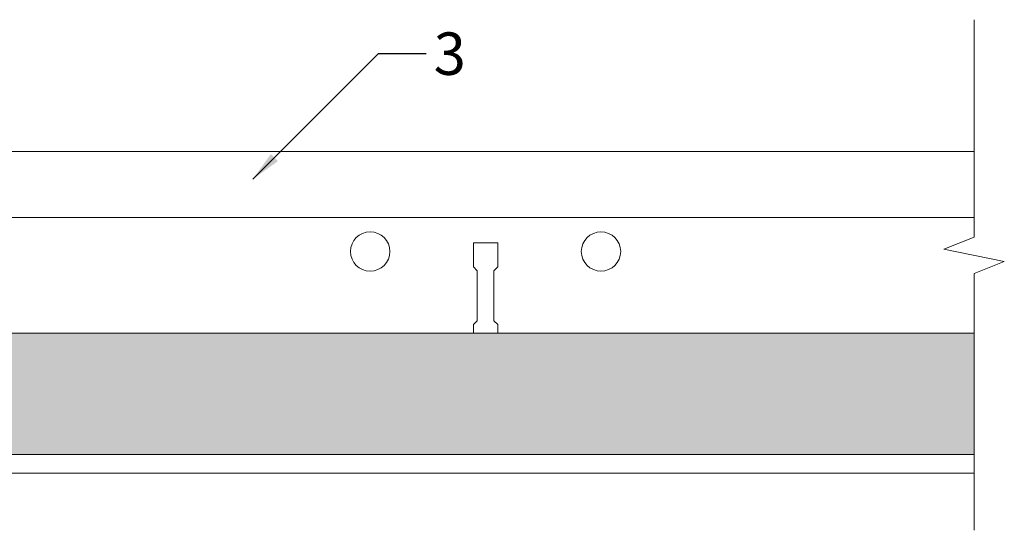
# Model space of a CAD drawing. Units: millimetres. Extents: x 2264 to 2770, y -1780 to -1478.
# Drawn here: x 2607 to 2770, y -1771 to -1687 of the extents above; entities that cross this region are included whole.
import ezdxf

# ---------------------------------------------------------------- set-up
doc = ezdxf.new("R2010")
doc.units = ezdxf.units.MM
for name, color, linetype, lineweight in [('RFN_01_DIMENSION', 7, 'CONTINUOUS', 13), ('RFN_02_TILES', 7, 'CONTINUOUS', 13), ('RFN_06_RFN_SYS_COMP', 1, 'CONTINUOUS', 13), ('RFN_07_2_OTHER_COMP', 9, 'CONTINUOUS', 9)]:
    doc.layers.add(name, color=color, linetype=linetype, lineweight=lineweight)
doc.layers.add('RFN_03_HATCH', color=7, linetype='CONTINUOUS', lineweight=9, true_color=0x186891)
doc.styles.get("Standard").update_dxf_attribs({"font": 'romans.shx'})
doc.dimstyles.get("Standard").update_dxf_attribs({"dimtxt": 0.18, "dimasz": 0.18, "dimexe": 0.18, "dimexo": 0.0625, "dimgap": 0.09, "dimtad": 0, "dimtih": 1, "dimtoh": 1, "dimdec": 4, "dimzin": 0, "dimdsep": 46, "dimtxsty": 'Standard', "dimcen": 0.09, "dimadec": 0, "dimazin": 0, "dimtfac": 1, "dimtdec": 4, "dimtofl": 0, "dimtmove": 0, "dimatfit": 3, "dimfxl": 1, "dimtolj": 1, "dimtzin": 0, "dimarcsym": 0})

# ---------------------------------------------------------------- blocks, each defined once
blk = doc.blocks.new('Fusion long')
at = {"layer": 'RFN_06_RFN_SYS_COMP', "linetype": 'Continuous', "lineweight": 18}
for p, q in [((2764.94, -1708.7), (2568.72, -1708.7)), ((2764.94, -1719.6), (2565.09, -1719.6)), ((2682.31, -1727.75), (2682.31, -1723.75)), ((2682.31, -1723.75), (2686.31, -1723.75)), ((2686.31, -1723.75), (2686.31, -1727.75)), ((2682.94, -1728.37), (2682.31, -1727.75)), ((2686.31, -1727.75), (2685.69, -1728.37)), ((2682.94, -1736.62), (2682.94, -1728.37)), ((2685.69, -1728.37), (2685.69, -1736.62)), ((2682.31, -1737.25), (2682.94, -1736.62)), ((2682.31, -1738.7), (2682.31, -1737.25)), ((2685.69, -1736.62), (2686.31, -1737.25)), ((2686.31, -1737.25), (2686.31, -1738.7))]:
    blk.add_line(p, q, dxfattribs=at)
for centre in [(2665.26, -1725.2), (2703.36, -1725.2)]:
    blk.add_circle(centre, 3.25, dxfattribs=at)

msp = doc.modelspace()

# ---------------------------------------------------------------- hatches: boundary and pattern name
at = {"layer": 'RFN_03_HATCH'}
h = msp.add_hatch(color=256, dxfattribs=at)
h.dxf.hatch_style = 1
h.paths.add_polyline_path([(2764.94, -1738.7), (2547.56, -1738.7), (2546.41, -1742.7), (2546.41, -1751.2), (2534.41, -1751.2), (2534.41, -1755.2), (2536.41, -1758.7), (2764.94, -1758.7)])

# ---------------------------------------------------------------- linework, layer by layer
at = {"layer": 'RFN_02_TILES'}
msp.add_lwpolyline([(2764.94, -1738.7), (2547.56, -1738.7), (2546.41, -1742.7), (2546.41, -1751.2), (2534.41, -1751.2), (2534.41, -1755.2), (2536.41, -1758.7), (2764.94, -1758.7)], dxfattribs=at)
at = {"layer": 'RFN_06_RFN_SYS_COMP'}
msp.add_line((2446.36, -1761.77), (2764.94, -1761.77), dxfattribs=at)
at = {"layer": 'RFN_07_2_OTHER_COMP'}
msp.add_lwpolyline([(2764.94, -1686.95), (2764.94, -1722.84), (2759.94, -1724.84), (2769.94, -1726.84), (2764.94, -1728.84), (2764.94, -1771.21)], dxfattribs=at)

# ---------------------------------------------------------------- block references
at = {"layer": 'RFN_06_RFN_SYS_COMP'}
msp.add_blockref('Fusion long', (0, 0), dxfattribs=at)

# ---------------------------------------------------------------- texts
at = {"layer": 'RFN_01_DIMENSION', "insert": (2675.75, -1689.05), "char_height": 7, "attachment_point": 1}
msp.add_mtext('3', dxfattribs=at)

# ---------------------------------------------------------------- leaders
at = {"layer": 'RFN_01_DIMENSION', "annotation_type": 0, "has_hookline": 1, "hookline_direction": 0}
msp.add_leader([(2645.9, -1713.25), (2666.61, -1692.55), (2674.5, -1692.55)], dimstyle='Standard', override={"dimscale": 2, "dimtxt": 2.5, "dimasz": 2.5, "dimexe": 1.25, "dimexo": 0.625, "dimgap": 0.625, "dimtih": 0, "dimtoh": 0, "dimdec": 2, "dimzin": 8, "dimdsep": 44, "dimcen": 2.5, "dimtdec": 2, "dimtofl": 1, "dimtolj": 0, "dimtzin": 8}, dxfattribs=at)

doc.saveas('drawing.dxf')
